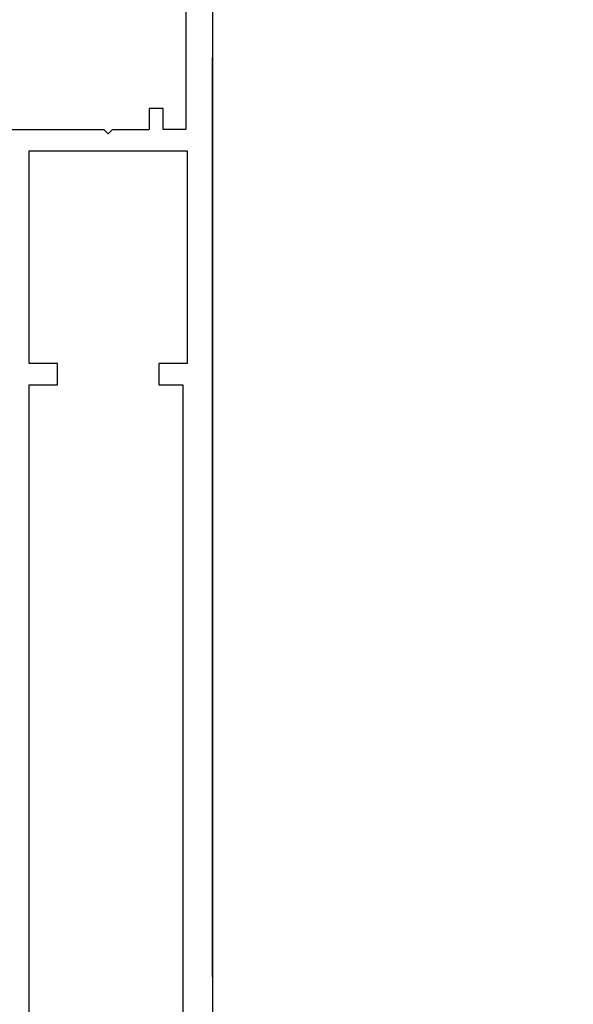
# Model space of a CAD drawing. Units: millimetres. Extents: x 0 to 2975, y -3251 to -50.
# Drawn here: x 2833 to 2873, y -2551 to -2482 of the extents above; entities that cross this region are included whole.
import ezdxf

# ---------------------------------------------------------------- set-up
doc = ezdxf.new("R2010")
doc.units = ezdxf.units.MM
doc.header["$PDMODE"] = 3
doc.header["$PDSIZE"] = -0.5
doc.layers.add('CrossSectionsDim', color=3, linetype='Continuous')
doc.layers.add('CrossSectionsProfils', color=7, linetype='Continuous')
doc.styles.add('CrossSection', font='simplex.shx', dxfattribs={"height": 3})
doc.dimstyles.new('CrossSection', dxfattribs={"dimtxt": 3, "dimasz": 3, "dimexe": 1.25, "dimexo": 0.625, "dimtad": 1, "dimdec": 1, "dimtxsty": 'CrossSection', "dimblk": 'NONE', "dimcen": 2.5, "dimclrd": 256, "dimclre": 256, "dimadec": 0, "dimazin": 2, "dimtfac": 1, "dimtdec": 4, "dimtofl": 0, "dimtmove": 0, "dimatfit": 3, "dimfxl": 1, "dimtolj": 1, "dimtzin": 0, "dimarcsym": 0})

# ---------------------------------------------------------------- blocks, each defined once
blk = doc.blocks.new('18_34652_X', base_point=(2211.541, 1171.17))
at = {"layer": 'CrossSectionsProfils'}
for p, q in [((2288.541, 1322.27), (2288.541, 1172.17)), ((2286.641, 1313.27), (2286.641, 1293.77)), ((2288.541, 1233.682), (2288.541, 1298.882)), ((2284.041, 1295.27), (2284.041, 1293.77)), ((2285.041, 1295.27), (2284.041, 1295.27)), ((2285.041, 1293.77), (2285.041, 1295.27)), ((2273.641, 1293.77), (2280.841, 1293.77)), ((2281.141, 1293.47), (2280.841, 1293.77)), ((2281.141, 1293.47), (2281.441, 1293.77)), ((2281.441, 1293.77), (2284.041, 1293.77)), ((2286.641, 1293.77), (2285.041, 1293.77)), ((2275.541, 1277.17), (2275.541, 1292.27)), ((2275.541, 1292.27), (2286.741, 1292.27)), ((2286.741, 1292.27), (2286.741, 1277.17)), ((2277.541, 1277.17), (2275.541, 1277.17)), ((2277.541, 1275.67), (2277.541, 1277.17)), ((2286.741, 1277.17), (2284.741, 1277.17)), ((2284.741, 1277.17), (2284.741, 1275.67)), ((2275.541, 1218.77), (2275.541, 1275.67)), ((2275.541, 1275.67), (2277.541, 1275.67)), ((2284.741, 1275.67), (2286.441, 1275.67)), ((2286.441, 1275.67), (2286.441, 1218.77))]:
    blk.add_line(p, q, dxfattribs=at)
blk = doc.blocks.new('CS_3VERT2', base_point=(0, -520))
at = {"layer": 'CrossSectionsProfils'}
blk.add_blockref('18_34652_X', (-77, -2611.99), dxfattribs=at)
blk = doc.blocks.new('*D132')
at = {"layer": 'CrossSectionsDim', "lineweight": -2}
for p, q in [((2953.623, -566.747), (2960.213, -567.243)), ((2958.966, -567.149), (2804.966, -2612.439)), ((2799.623, -2612.037), (2806.213, -2612.533))]:
    blk.add_line(p, q, dxfattribs=at)
at = {"layer": 'Defpoints', "color": 0}
for p in [(2953, -566.7), (2799, -2611.99), (2804.966, -2612.439)]:
    blk.add_point(p, dxfattribs=at)
at = {"layer": 'CrossSectionsDim', "color": 0, "insert": (2879.881, -1589.185), "char_height": 3, "attachment_point": 5, "rotation": 85.69404, "style": 'CrossSection'}
blk.add_mtext('\\A1;2045', dxfattribs=at)
blk = doc.blocks.new('_NONE')
blk = doc.blocks.new('*D133')
at = {"layer": 'CrossSectionsDim', "lineweight": -2}
for p, q in [((2968.623, -520.046), (2975.215, -520.529)), ((2973.968, -520.438), (2819.968, -2620.438)), ((2814.623, -2620.046), (2821.215, -2620.529))]:
    blk.add_line(p, q, dxfattribs=at)
at = {"layer": 'Defpoints', "color": 0}
for p in [(2968, -520), (2814, -2620), (2819.968, -2620.438)]:
    blk.add_point(p, dxfattribs=at)
at = {"layer": 'CrossSectionsDim', "color": 0, "insert": (2894.881, -1569.845), "char_height": 3, "attachment_point": 5, "rotation": 85.80582, "style": 'CrossSection'}
blk.add_mtext('\\A1;2100', dxfattribs=at)

msp = doc.modelspace()

# ---------------------------------------------------------------- block references
msp.add_blockref('CS_3VERT2', (2847, -520))
at = {"layer": 'CrossSectionsProfils'}
msp.add_blockref('18_34652_X', (2770, -2611.99), dxfattribs=at)

# ---------------------------------------------------------------- dimensions: what is measured, and where the dimension line sits
at = {"layer": 'CrossSectionsDim'}
for base, p1, p2, angle, text, picture, middle in [((2819.968, -2620.438), (2968, -520), (2814, -2620), 265.80582, '2100', '*D133', (2897, -1570)), ((2804.966, -2612.439), (2953, -566.7), (2799, -2611.99), 265.69404, '2045', '*D132', (2882, -1589.345))]:
    dim = msp.add_linear_dim(base=base, p1=p1, p2=p2, angle=angle, text=text, dimstyle='CrossSection', override={"dimpost": '<>'}, dxfattribs=at)
    dim.commit()
    dim.dimension.update_dxf_attribs({"geometry": picture, "text_midpoint": middle, "dimtype": 161})

doc.saveas('drawing.dxf')
